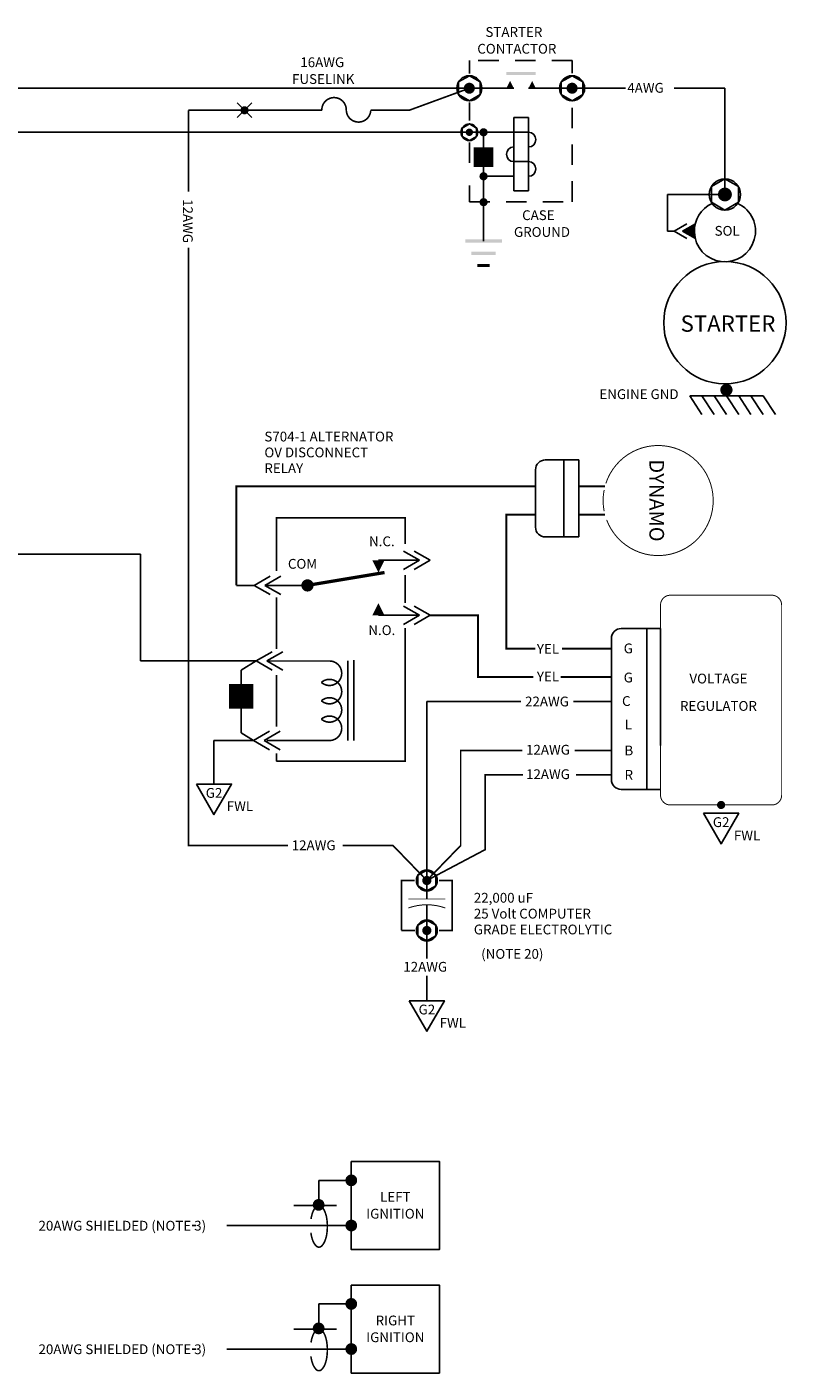
# Model space of a CAD drawing. Extents: x -1.8 to 12, y 0.7 to 9.5.
# Drawn here: x 7.3 to 12, y 1.2 to 9.5 of the extents above; entities that cross this region are included whole.
import ezdxf
from ezdxf.enums import TextEntityAlignment as Align

# ---------------------------------------------------------------- set-up
doc = ezdxf.new("R2010")
doc.units = 0
doc.header["$LTSCALE"] = 0.5
doc.header["$MEASUREMENT"] = 0
doc.linetypes.add('HIDDEN', pattern=[0.375, 0.25, -0.125])
doc.layers.get('0').update_dxf_attribs({"linetype": 'CONTINUOUS'})
doc.styles.get("Standard").update_dxf_attribs({"font": 'ROMANS.shx'})

# ---------------------------------------------------------------- blocks, each defined once
blk = doc.blocks.new('ENGGND', base_point=(26.1379, 15.9373))
for p, q in [((26.175, 16.1625), (26.2875, 16.2375)), ((26.175, 16.0875), (26.2875, 16.1625)), ((26.175, 16.1625), (26.175, 15.7125)), ((26.175, 16.0125), (26.2875, 16.0875)), ((26.175, 15.9375), (26.2875, 16.0125)), ((26.175, 15.8625), (26.2875, 15.9375)), ((26.175, 15.7875), (26.2875, 15.8625)), ((26.175, 15.7125), (26.2875, 15.7875))]:
    blk.add_line(p, q)
blk.add_lwpolyline([(26.1192, 15.9373, 0.0375, 0.0375, 1), (26.1567, 15.9373, 0.0375, 0.0375, 1)], format="xyseb", close=True)
blk = doc.blocks.new('SPADETERM')
at = {"color": 7}
for p, q in [((0, 0), (-0.098, 0.056)), ((-0.098, -0.056), (0, 0)), ((0.065, 0), (-0.033, 0.056)), ((-0.033, -0.056), (0.065, 0))]:
    blk.add_line(p, q, dxfattribs=at)
blk = doc.blocks.new('SPADTERM')
at = {"color": 7, "xscale": 0.8, "yscale": 0.8, "zscale": 0.8, "rotation": 270}
blk.add_blockref('SPADETERM', (0, 0.0521), dxfattribs=at)
blk = doc.blocks.new('DOT')
at = {"color": 7}
blk.add_lwpolyline([(-0.0125, 0, 0.025, 0.025, 1), (0.0125, 0, 0.025, 0.025, 1)], format="xyseb", close=True, dxfattribs=at)
blk = doc.blocks.new('GND', base_point=(5.4, 6.45))
for points in [[(5.2875, 6.46), (5.2875, 6.44), (5.5125, 6.46), (5.5125, 6.44)], [(5.325, 6.385), (5.325, 6.365), (5.475, 6.385), (5.475, 6.365)], [(5.4375, 6.29), (5.4375, 6.31), (5.3625, 6.29), (5.3625, 6.31)]]:
    blk.add_trace(points)
blk = doc.blocks.new('DIODE')
blk.add_lwpolyline([(0, 0, 0.15, 0.15, 0), (0, -0.023, 0, 0.15, 0), (0, -0.151, 0.15, 0.15, 0)], format="xyseb")
blk = doc.blocks.new('G2')
blk.add_lwpolyline([(-0.1081, 0), (0, -0.1873), (0.1081, 0)], close=True)
blk.add_text('G2', height=0.06).set_placement((0.0003, -0.0841), align=Align.CENTER)
blk.add_text('FWL', height=0.06).set_placement((0.0785, -0.1655))
blk = doc.blocks.new('SPLICE')
for p, q in [((-0.0454, -0.0454), (0.0454, 0.0454)), ((0.0454, -0.0454), (-0.0454, 0.0454))]:
    blk.add_line(p, q)
blk.add_blockref('DOT', (0, 0))

msp = doc.modelspace()

# ---------------------------------------------------------------- linework, layer by layer
at = {"color": 7}
for p, q in [((4.3901, 9.1086), (10.0595, 9.1086)), ((10.6895, 9.1086), (11.0169, 9.1086)), ((11.3149, 9.1086), (11.6265, 9.1086)), ((11.6265, 8.457), (11.6265, 9.1086)), ((10.0595, 8.8386), (7.0036, 8.8386)), ((10.1467, 8.8386), (10.1467, 8.1715)), ((8.0431, 6.2527), (6.0336, 6.2527)), ((8.0431, 5.5967), (8.0431, 6.2527)), ((9.7536, 6.2142), (9.6559, 6.2707)), ((9.6559, 6.1577), (9.7536, 6.2142)), ((9.8187, 6.2142), (9.721, 6.2707)), ((9.721, 6.1577), (9.8187, 6.2142)), ((8.8381, 6.1166), (8.7403, 6.0601)), ((8.9032, 6.1166), (8.8054, 6.0601)), ((8.7403, 6.0601), (8.8381, 6.0037)), ((8.8054, 6.0601), (8.9032, 6.0037)), ((9.5019, 5.8767), (9.7536, 5.8767)), ((9.7536, 5.8767), (9.6559, 5.9332)), ((9.6559, 5.8202), (9.7536, 5.8767)), ((9.8187, 5.8767), (9.721, 5.9332)), ((9.721, 5.8202), (9.8187, 5.8767)), ((8.8503, 5.6531), (8.7525, 5.5967)), ((8.9154, 5.6531), (8.8176, 5.5967)), ((8.7525, 5.5967), (8.0431, 5.5967)), ((8.7525, 5.5967), (8.6607, 5.54)), ((8.6607, 5.54), (8.6607, 5.1557)), ((8.7525, 5.5967), (8.8503, 5.5402)), ((8.8176, 5.5967), (8.9154, 5.5402)), ((9.7989, 4.2511), (9.7989, 5.3485)), ((8.7361, 5.1092), (8.6607, 5.1557)), ((8.8339, 5.1656), (8.7361, 5.1092)), ((8.8989, 5.1656), (8.8012, 5.1092)), ((8.7361, 5.1092), (8.4939, 5.1092)), ((8.4939, 5.1092), (8.4939, 4.8419)), ((8.7361, 5.1092), (8.8339, 5.0527)), ((8.8012, 5.1092), (8.8989, 5.0527)), ((9.1357, 2.4122), (9.3356, 2.4122)), ((9.1357, 2.2689), (9.1357, 2.4122)), ((9.244, 2.258), (8.9824, 2.258)), ((8.3604, 2.1353), (8.3831, 2.1353)), ((8.5731, 2.1353), (9.3356, 2.1353)), ((9.1357, 1.6547), (9.3356, 1.6547)), ((9.1357, 1.5114), (9.1357, 1.6547)), ((9.244, 1.5005), (8.9824, 1.5005)), ((8.3604, 1.3778), (8.3831, 1.3778)), ((8.5731, 1.3778), (9.3356, 1.3778))]:
    msp.add_line(p, q, dxfattribs=at)
for p, q in [((10.0806, 9.1086), (10.3321, 9.1086)), ((10.4221, 9.1086), (10.6895, 9.1086)), ((10.3321, 8.9286), (10.3321, 8.4786)), ((10.4221, 8.9286), (10.3321, 8.9286)), ((10.4221, 8.4786), (10.4221, 8.9286)), ((10.0601, 8.8386), (10.4221, 8.8386)), ((10.3321, 8.6586), (10.4221, 8.6586)), ((10.3321, 8.5686), (10.1467, 8.5686)), ((10.3321, 8.4786), (10.4221, 8.4786)), ((11.6265, 8.457), (11.2745, 8.457)), ((11.2745, 8.457), (11.2745, 8.232)), ((11.3148, 8.232), (11.2745, 8.232)), ((10.4654, 6.7695), (10.4654, 6.417)), ((10.7307, 6.8295), (10.5254, 6.8295)), ((10.639, 6.8295), (10.639, 6.357)), ((10.7307, 6.8295), (10.7307, 6.357)), ((10.7307, 6.357), (10.5254, 6.357)), ((9.5019, 6.2142), (9.7536, 6.2142)), ((11.2318, 5.7957), (10.9908, 5.7957)), ((11.1475, 5.7957), (11.1475, 4.8097)), ((11.2318, 5.7957), (11.2318, 5.0777)), ((10.9308, 5.7357), (10.9308, 4.8697)), ((9.7989, 5.3485), (10.3761, 5.3485)), ((10.698, 5.3485), (10.9308, 5.3485)), ((11.2318, 4.8097), (10.9908, 4.8097)), ((9.7989, 4.2511), (9.7989, 4.1378)), ((9.7989, 4.102), (9.7989, 3.9417))]:
    msp.add_line(p, q)
at = {"color": 5, "linetype": 'HIDDEN'}
for points in [[(10.0595, 9.2793), (10.0595, 9.1981)], [(10.6895, 9.2014), (10.6895, 9.2793), (10.0596, 9.2793)], [(10.0595, 9.0209), (10.0595, 8.9107)], [(10.0595, 8.5118), (10.0595, 8.413), (10.6895, 8.413), (10.6895, 9.0176)], [(10.0595, 8.7763), (10.0595, 8.6234)]]:
    msp.add_lwpolyline(points, dxfattribs=at)
at = {"color": 7}
for points in [[(10.1261, 9.147), (10.0595, 9.1855), (9.9929, 9.147), (9.9929, 9.0702), (10.0595, 9.0317), (10.1261, 9.0702)], [(10.7561, 9.147), (10.6895, 9.1855), (10.6229, 9.147), (10.6229, 9.0702), (10.6895, 9.0317), (10.7561, 9.0702)], [(10.1039, 8.8642), (10.0595, 8.8898), (10.0151, 8.8642), (10.0151, 8.813), (10.0595, 8.7873), (10.1039, 8.813)], [(11.7097, 8.5051), (11.6265, 8.5531), (11.5433, 8.5051), (11.5433, 8.409), (11.6265, 8.3609), (11.7097, 8.409)], [(9.8543, 4.2832), (9.7989, 4.3152), (9.7434, 4.2832), (9.7434, 4.2191), (9.7989, 4.1871), (9.8543, 4.2191)], [(9.8543, 3.9764), (9.7989, 4.0084), (9.7434, 3.9764), (9.7434, 3.9124), (9.7989, 3.8803), (9.8543, 3.9124)], [(9.3356, 2.5281), (9.3356, 1.9881), (9.8756, 1.9881), (9.8756, 2.5281)], [(9.3356, 1.7706), (9.3356, 1.2306), (9.8756, 1.2306), (9.8756, 1.7706)]]:
    msp.add_lwpolyline(points, close=True, dxfattribs=at)
at = {"color": 7, "const_width": 0.01}
msp.add_lwpolyline([(10.0595, 9.1086), (9.691, 8.9736), (9.455, 8.9736, -0.982688), (9.305, 8.9762, 1.017617), (9.1551, 8.9736), (8.3372, 8.9736)], format="xyb", dxfattribs=at)
for points in [[(10.0426, 9.1086, 0.0337, 0.0337, 1), (10.0764, 9.1086, 0.0337, 0.0337, 1)], [(10.6726, 9.1086, 0.0337, 0.0337, 1), (10.7064, 9.1086, 0.0337, 0.0337, 1)], [(10.0482, 8.8386, 0.0225, 0.0225, 1), (10.0707, 8.8386, 0.0225, 0.0225, 1)], [(11.6054, 8.457, 0.0422, 0.0422, 1), (11.6476, 8.457, 0.0422, 0.0422, 1)], [(9.0858, 6.0601, 0.0375, 0.0375, -1), (9.0483, 6.0601, 0.0375, 0.0375, -1)], [(9.7848, 4.2511, 0.0281, 0.0281, 1), (9.8129, 4.2511, 0.0281, 0.0281, 1)], [(9.7848, 3.9444, 0.0281, 0.0281, 1), (9.8129, 3.9444, 0.0281, 0.0281, 1)]]:
    msp.add_lwpolyline(points, format="xyseb", close=True)
for points, const_width in [([(8.3372, 8.9736), (8.3372, 8.4737)], 0.01), ([(8.3372, 8.1317), (8.3372, 4.4652), (8.9475, 4.4652)], 0.01), ([(10.4654, 6.667), (8.6317, 6.667), (8.6317, 6.0601)], 0.012), ([(8.8767, 4.9822), (9.6662, 4.9822), (9.6662, 5.7735)], 0.01), ([(10.6282, 5.6717), (10.9308, 5.6717)], 0.012), ([(10.6204, 5.4985), (10.9308, 5.4985)], 0.012)]:
    msp.add_lwpolyline(points, dxfattribs=dict(const_width=const_width))
at = {"color": 7}
for points in [[(10.9012, 6.462, 0.006, 0.006, 5.879856), (10.8963, 6.6851, 0.006, 0.006, 5.879856)], [(10.886, 6.6457, 0.006, 0.006, 0.097522), (10.886, 6.5153, 0.006, 0.006, 0.097522)], [(8.8767, 5.9878, 0.01, 0.01, 0), (8.8767, 5.6704, 0.01, 0.01, 0)], [(9.6662, 5.7986, 0.01, 0.01, 0), (9.6662, 5.6808, 0.01, 0.01, 0)], [(8.6607, 5.4547, 0.15, 0.15, 0), (8.6607, 5.4314, 0, 0.15, 0), (8.6607, 5.3036, 0.15, 0.15, 0)], [(8.8767, 5.5114, 0.01, 0.01, 0), (8.8767, 5.194, 0.01, 0.01, 0)], [(8.8767, 5.0298, 0.01, 0.01, 0), (8.8767, 4.9822, 0.01, 0.01, 0)], [(9.9128, 4.0822, 0.006, 0.006, 0.173869), (9.685, 4.0822, 0.006, 0.006, 5.879856)], [(9.089, 2.1758, 0.0096, 0.0096, -0.005294), (9.09, 2.1824, 0.0096, 0.0096, -0.054669), (9.1008, 2.2206, 0.0096, 0.0096, -0.097614), (9.1206, 2.251, 0.0096, 0.0096, -0.201938), (9.1373, 2.258, 0.0096, 0.0096, -0.201938), (9.154, 2.251, 0.0096, 0.0096, -0.097614), (9.1738, 2.2206, 0.0096, 0.0096, -0.054669), (9.1846, 2.1824, 0.0096, 0.0096, -0.041544), (9.1889, 2.1304, 0.0096, 0.0096, -0.041544), (9.1846, 2.0784, 0.0096, 0.0096, -0.054669), (9.1738, 2.0402, 0.0096, 0.0096, -0.097614), (9.154, 2.0098, 0.0096, 0.0096, -0.201938), (9.1373, 2.0028, 0.0096, 0.0096, -0.201938), (9.1206, 2.0098, 0.0096, 0.0096, -0.097614), (9.1008, 2.0402, 0.0096, 0.0096, -0.054669), (9.09, 2.0784, 0.0096, 0.0096, -0.00999), (9.0882, 2.0909, 0.0096, 0.0096, -0.041544)], [(9.089, 1.4184, 0.0096, 0.0096, -0.005294), (9.09, 1.425, 0.0096, 0.0096, -0.054669), (9.1008, 1.4632, 0.0096, 0.0096, -0.097614), (9.1206, 1.4935, 0.0096, 0.0096, -0.201938), (9.1373, 1.5005, 0.0096, 0.0096, -0.201938), (9.154, 1.4935, 0.0096, 0.0096, -0.097614), (9.1738, 1.4632, 0.0096, 0.0096, -0.054669), (9.1846, 1.425, 0.0096, 0.0096, -0.041544), (9.1889, 1.3729, 0.0096, 0.0096, -0.041544), (9.1846, 1.3209, 0.0096, 0.0096, -0.054669), (9.1738, 1.2827, 0.0096, 0.0096, -0.097614), (9.154, 1.2524, 0.0096, 0.0096, -0.201938), (9.1373, 1.2454, 0.0096, 0.0096, -0.201938), (9.1206, 1.2524, 0.0096, 0.0096, -0.097614), (9.1008, 1.2827, 0.0096, 0.0096, -0.054669), (9.09, 1.3209, 0.0096, 0.0096, -0.00999), (9.0882, 1.3334, 0.0096, 0.0096, -0.041544)]]:
    msp.add_lwpolyline(points, format="xyseb", dxfattribs=at)
for points in [[(10.8909, 6.667, 0.012, 0.012, 0), (10.7307, 6.667, 0.012, 0.012, 0)], [(8.8767, 6.1486, 0.01, 0.01, 0), (8.8767, 6.4748, 0.01, 0.01, 0), (9.6662, 6.4748, 0.01, 0.01, 0), (9.6662, 6.3141, 0.01, 0.01, 0)], [(10.4654, 6.4942, 0.012, 0.012, 0), (10.2857, 6.4942, 0.012, 0.012, 0), (10.2857, 5.6717, 0.012, 0.012, 0), (10.4649, 5.6717, 0, 0, 0)], [(10.8909, 6.4942, 0.012, 0.012, 0), (10.7307, 6.4942, 0.012, 0.012, 0)], [(9.5019, 6.1392, 0, 0.075, 0), (9.5019, 6.2142, 0.075, 0.075, 0)], [(9.0894, 6.0642, 0.02, 0.02, 0), (9.5394, 6.1392, 0.02, 0.02, 0)], [(9.6662, 6.1235, 0.01, 0.01, 0), (9.6662, 5.9523, 0.01, 0.01, 0)], [(9.067, 6.0601, 0.01, 0.01, 0), (8.8153, 6.0601, 0.01, 0.01, 0)], [(9.5019, 5.9517, 0, 0.075, 0), (9.5019, 5.8767, 0.075, 0.075, 0)], [(11.4755, 6, 0.006, 0.006, 0), (11.2918, 6, 0.006, 0.006, 0.414214), (11.2318, 5.94, 0.006, 0.006, 0), (11.2318, 4.7739, 0.006, 0.006, 0.414214), (11.2918, 4.7139, 0.006, 0.006, 0), (11.9144, 4.7139, 0.006, 0.006, 0.414214), (11.9744, 4.7739, 0.006, 0.006, 0), (11.9744, 5.94, 0.006, 0.006, 0.414214), (11.9144, 6, 0.006, 0.006, 0)], [(11.9144, 6, 0.006, 0.006, 0), (11.4687, 6, 0.006, 0.006, 0.182395)], [(9.8187, 5.8767, 0.012, 0.012, 0), (10.1125, 5.8767, 0.012, 0.012, 0), (10.1125, 5.4985, 0.012, 0.012, 0), (10.4525, 5.4985, 0, 0, 0)], [(9.1523, 5.4654, 0.01, 0.01, 1.447009), (9.2019, 5.5967, 0.01, 0.01, 0), (8.8176, 5.5967, 0.01, 0.01, 0)], [(9.3144, 5.5991, 0.01, 0.01, 0), (9.3144, 5.1092, 0.01, 0.01, 0)], [(9.3519, 5.6026, 0.01, 0.01, 0), (9.3519, 5.1092, 0.01, 0.01, 0)], [(8.8176, 5.1092, 0.01, 0.01, 0), (9.2019, 5.1092, 0.01, 0.01, 1.447009), (9.1523, 5.2404, 0.01, 0.01, 2.21525), (9.1523, 5.3529, 0.01, 0.01, 2.21525), (9.1523, 5.4654, 0.01, 0.01, 2.21525)], [(9.7989, 4.2511, 0.01, 0.01, 0), (10.0063, 4.4652, 0.01, 0.01, 0), (10.0063, 5.0485, 0.01, 0.01, 0), (10.3839, 5.0485, 0.01, 0.01, 0)], [(10.706, 5.0485, 0.01, 0.01, 0), (10.9308, 5.0485, 0.01, 0.01, 0)], [(9.7989, 4.2511, 0.01, 0.01, 0), (10.1563, 4.44, 0.01, 0.01, 0), (10.1563, 4.8985, 0.01, 0.01, 0), (10.3877, 4.8985, 0.01, 0.01, 0)], [(10.7135, 4.8985, 0.01, 0.01, 0), (10.9308, 4.8985, 0.01, 0.01, 0)], [(9.2832, 4.4652, 0.01, 0.01, 0), (9.5915, 4.4652, 0.01, 0.01, 0), (9.7989, 4.2511, 0.01, 0.01, 0)], [(9.7235, 4.2511, 0.01, 0.01, 0), (9.6435, 4.2511, 0.01, 0.01, 0), (9.6435, 3.9444, 0.01, 0.01, 0)], [(9.8731, 3.9444, 0.01, 0.01, 0), (9.9543, 3.9444, 0.01, 0.01, 0), (9.9543, 4.2511, 0.01, 0.01, 0), (9.8731, 4.2511, 0.01, 0.01, 0)], [(9.9122, 4.1378, 0.005, 0.005, 0), (9.6856, 4.1378, 0.005, 0.005, 0)], [(9.6435, 3.9444, 0.01, 0.01, 0), (9.7262, 3.9444, 0.01, 0.01, 0)], [(9.7989, 3.9444, 0.01, 0.01, 0), (9.7989, 3.7719, 0.01, 0.01, 0)], [(9.7989, 3.6663, 0.01, 0.01, 0), (9.7989, 3.5137, 0.01, 0.01, 0)]]:
    msp.add_lwpolyline(points, format="xyseb")
at = {"color": 7, "const_width": 0.01}
msp.add_lwpolyline([(8.6317, 6.0601), (8.7403, 6.0601)], dxfattribs=at)
at = {"color": 7}
for points in [[(9.3176, 2.4122, 0.036, 0.036, 1), (9.3536, 2.4122, 0.036, 0.036, 1)], [(9.1176, 2.262, 0.036, 0.036, -1), (9.1536, 2.262, 0.036, 0.036, -1)], [(9.3176, 2.1353, 0.036, 0.036, 1), (9.3536, 2.1353, 0.036, 0.036, 1)], [(9.3176, 1.6547, 0.036, 0.036, 1), (9.3536, 1.6547, 0.036, 0.036, 1)], [(9.1176, 1.5045, 0.036, 0.036, -1), (9.1536, 1.5045, 0.036, 0.036, -1)], [(9.3176, 1.3778, 0.036, 0.036, 1), (9.3536, 1.3778, 0.036, 0.036, 1)]]:
    msp.add_lwpolyline(points, format="xyseb", close=True, dxfattribs=at)
for centre, radius in [((10.0595, 9.1086), 0.0769), ((10.6895, 9.1086), 0.0769), ((10.0595, 8.8386), 0.0512), ((11.6265, 8.457), 0.0961), ((11.6265, 8.457), 0.0375), ((11.6265, 7.6711), 0.375), ((9.7989, 4.2511), 0.0641), ((9.7989, 3.9444), 0.0641)]:
    msp.add_circle(centre, radius, dxfattribs=at)
for centre, radius, start, end in [((10.4221, 8.7936), 0.045, 270, 90), ((10.3321, 8.7036), 0.045, 90, 270), ((10.4221, 8.6136), 0.045, 270, 90), ((10.5254, 6.7695), 0.06, 90, 180), ((10.5254, 6.417), 0.06, 180, 270), ((10.9908, 5.7357), 0.06, 90, 180), ((10.9908, 4.8697), 0.06, 180, 270)]:
    msp.add_arc(centre, radius, start, end)
for start, end in [(114.87116, 181.71345), (181.71345, 65.12884)]:
    msp.add_arc((11.6265, 8.232), 0.1875, start, end, dxfattribs=at)
for points in [[(10.3321, 9.1086), (10.3096, 9.1536), (10.2871, 9.1086)], [(10.4221, 9.1086), (10.4446, 9.1536), (10.4671, 9.1086)], [(11.3669, 8.232), (11.4451, 8.2772), (11.4451, 8.1869)]]:
    msp.add_solid(points)
msp.add_trace([(10.2871, 9.2076), (10.2871, 9.1896), (10.4671, 9.2076), (10.4671, 9.1896)])

# ---------------------------------------------------------------- block references
for name, p in [('SPLICE', (8.6812, 8.9736)), ('DOT', (10.1467, 8.8386)), ('DOT', (10.1467, 8.5686)), ('DOT', (10.1467, 8.4099)), ('GND', (10.1467, 8.1715)), ('G2', (8.4939, 4.8419))]:
    msp.add_blockref(name, p, dxfattribs=at)
at = {"color": 7, "xscale": 0.8, "yscale": 0.8, "zscale": 0.8}
msp.add_blockref('DIODE', (10.1467, 8.746), dxfattribs=at)
at = {"rotation": 270}
msp.add_blockref('SPADTERM', (11.3148, 8.232), dxfattribs=at)
at = {"color": 7, "rotation": 270}
msp.add_blockref('ENGGND', (11.6357, 7.2587), dxfattribs=at)
for name, p in [('DOT', (11.6031, 4.7139)), ('G2', (11.6031, 4.6627)), ('G2', (9.7989, 3.5137))]:
    msp.add_blockref(name, p)
at = {"color": 7, "xscale": -0.4800000000000001, "yscale": 0.4800000000000001, "zscale": 0.4800000000000001, "rotation": 180}
for p in [(9.1373, 2.258), (9.1373, 1.5005)]:
    msp.add_blockref('DOT', p, dxfattribs=at)

# ---------------------------------------------------------------- texts
for s, p in [('STARTER', (10.1583, 9.4234)), ('CONTACTOR', (10.1082, 9.3206)), ('16AWG', (9.0231, 9.2378)), ('FUSELINK', (8.9729, 9.1349)), ('4AWG', (11.0281, 9.0811)), ('CASE', (10.3832, 8.3001)), ('GROUND', (10.3331, 8.1972))]:
    msp.add_text(s, height=0.06).set_placement(p)
msp.add_text('12AWG', height=0.06, rotation=270).set_placement((8.3035, 8.294), align=Align.CENTER)
for s, p in [('SOL', (11.6403, 8.2042)), ('ENGINE GND', (11.0998, 7.2028)), ('N.C.', (9.5229, 6.3004)), ('COM', (9.0368, 6.1624)), ('N.O.', (9.5229, 5.7558)), ('YEL', (10.5416, 5.6413)), ('G', (11.0342, 5.644)), ('YEL', (10.5416, 5.4716)), ('G', (11.0342, 5.4654)), ('22AWG', (10.5356, 5.3183)), ('C', (11.0218, 5.3211)), ('L', (11.0342, 5.177)), ('12AWG', (10.5416, 5.0226)), ('B', (11.0373, 5.0183)), ('12AWG', (10.5416, 4.8726)), ('R', (11.0373, 4.8683)), ('12AWG', (9.1049, 4.4367)), ('12AWG', (9.789, 3.6917))]:
    msp.add_text(s, height=0.06).set_placement(p, align=Align.CENTER)
at = {"color": 7}
for s, height, p in [('STARTER', 0.1, (11.6453, 7.6155)), ('VOLTAGE', 0.06, (11.5867, 5.459)), ('REGULATOR', 0.06, (11.5867, 5.2911)), ('LEFT', 0.06, (9.6056, 2.2806)), ('IGNITION', 0.06, (9.6056, 2.1777)), ('20AWG SHIELDED (NOTE 3)', 0.06, (7.9318, 2.1042)), ('RIGHT', 0.06, (9.6056, 1.5231)), ('20AWG SHIELDED (NOTE 3)', 0.06, (7.9318, 1.3467)), ('IGNITION', 0.06, (9.6056, 1.4202))]:
    msp.add_text(s, height=height, dxfattribs=at).set_placement(p, align=Align.CENTER)
for s, p in [('S704-1 ALTERNATOR', (8.8028, 6.9428)), ('OV DISCONNECT', (8.8028, 6.8456)), ('RELAY', (8.8028, 6.7485)), ('22,000 uF', (10.0871, 4.1148)), ('25 Volt COMPUTER', (10.0871, 4.0176)), ('GRADE ELECTROLYTIC', (10.0871, 3.9205)), ('(NOTE 20)', (10.1321, 3.7708))]:
    msp.add_text(s, height=0.06, dxfattribs=at).set_placement(p)
msp.add_text('DYNAMO', height=0.09, rotation=270, dxfattribs=at).set_placement((11.1633, 6.5806), align=Align.CENTER)

doc.saveas('drawing.dxf')
